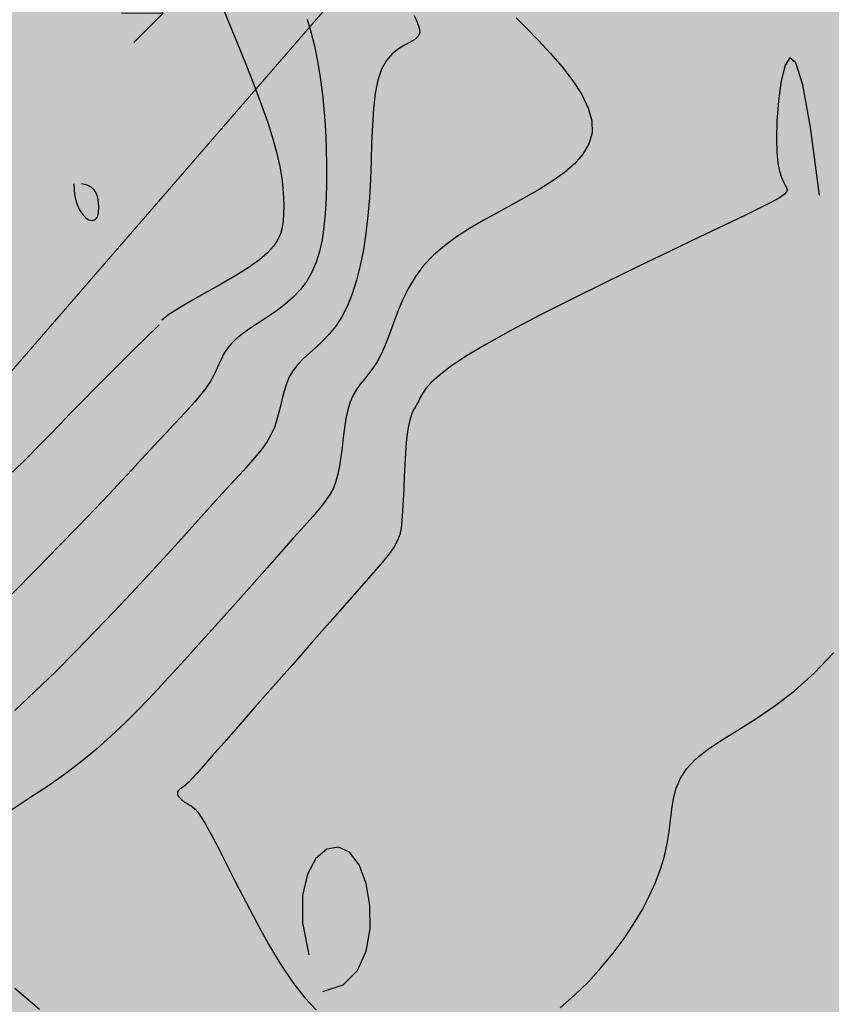
# Model space of a CAD drawing. Units: metres. Extents: x 571070 to 572050, y 6157413 to 6159161.
# Drawn here: x 571727 to 571764, y 6158428 to 6158473 of the extents above; entities that cross this region are included whole.
import ezdxf

# ---------------------------------------------------------------- set-up
doc = ezdxf.new("R2010")
doc.units = ezdxf.units.M
doc.header["$LTSCALE"] = 15
doc.linetypes.add('HIDDEN', pattern=[0.375, 0.25, -0.125])
for name, color, linetype in [('_EB _DO - borde lago sin relev', 21, 'CONTINUOUS'), ('_EB _DO - curvas de nivel', 44, 'CONTINUOUS'), ('_EB _DO - hatch', 253, 'CONTINUOUS'), ('_EB _RO - bañado', 3, 'CONTINUOUS'), ('_EB _RO - pavimento', 30, 'CONTINUOUS')]:
    doc.layers.add(name, color=color, linetype=linetype)

msp = doc.modelspace()

# ---------------------------------------------------------------- hatches: boundary and pattern name
at = {"layer": '_EB _DO - borde lago sin relev', "lineweight": 0}
h = msp.add_hatch(dxfattribs=at)
h.set_pattern_fill('GRASS1', color=3, scale=0.5, angle=90, style=0)
h.paths.add_polyline_path([(571743.463, 6158503.64), (571725.471, 6158514.916), (571719.895, 6158508.636), (571714.78, 6158504.484), (571705.284, 6158500.487), (571704.477, 6158493.918), (571708.947, 6158488.372), (571710.354, 6158479.682), (571704.925, 6158472.747), (571698.094, 6158455.463), (571705.558, 6158452.049), (571710.365, 6158449.562), (571722.558, 6158452.021), (571742.191, 6158474.657), (571744.151, 6158497.782)])
at = {"layer": '_EB _DO - hatch', "lineweight": 0}
h = msp.add_hatch(color=256, dxfattribs=at)
h.paths.add_polyline_path([(571586.767, 6157655.705, 0.101927), (571625.86, 6157770.066, -0.167011), (571685.418, 6157853.895), (571685.418, 6157853.895), (571704.248, 6157861.438), (571710.069, 6157863.251), (571694.416, 6157913.493), (571702.681, 6157969.704), (571782.392, 6158096.116), (571772.292, 6158130.312), (571771.638, 6158130.474), (571673.928, 6158384.967), (571639.818, 6158221.21), (571639.818, 6158221.21, -0.037142), (571578.505, 6157998.611), (571578.505, 6157998.611), (571536.155, 6157883.881, 0.035893), (571497.475, 6157742.089), (571567.188, 6157673.632), (571586.767, 6157655.705)])
h.paths.add_polyline_path([(571586.767, 6157655.705), (571567.188, 6157673.632), (571568.043, 6157633.113), (571568.043, 6157633.113, 0.043232)])
h.paths.add_polyline_path([(571673.928, 6158384.967), (571771.638, 6158130.474), (571772.292, 6158130.312), (571958.521, 6158084.042), (571952.967, 6158188.52), (571852.459, 6158668.714), (571743.762, 6158720.225), (571743.762, 6158720.225)])
h.paths.add_polyline_path([(571568.043, 6157633.113), (571567.188, 6157673.632), (571497.475, 6157742.089, 0.025613), (571482.483, 6157638.22), (571479.348, 6157598.822), (571476.546, 6157560.55, 0.097577), (571531.344, 6157596.842), (571531.344, 6157596.842), (571566.469, 6157631.537), (571566.469, 6157631.537, 0.003275), (571568.043, 6157633.112)])
h.paths.add_polyline_path([(571513.154, 6158267.564), (571559.5, 6158171.456), (571594.427, 6158246.04), (571682.638, 6158669.523), (571682.638, 6158669.523), (571494.249, 6158274.069), (571494.25, 6158274.069)])

# ---------------------------------------------------------------- linework, layer by layer
at = {"layer": '_EB _DO - curvas de nivel'}
for points in [[(571736.009, 6158473.414), (571736.39, 6158472.467), (571736.783, 6158471.5), (571737.172, 6158470.534), (571737.544, 6158469.59), (571737.884, 6158468.692), (571738.177, 6158467.859), (571738.413, 6158467.11), (571738.594, 6158466.442), (571738.726, 6158465.846), (571738.818, 6158465.315), (571738.874, 6158464.842), (571738.903, 6158464.417), (571738.909, 6158464.035), (571738.901, 6158463.686), (571738.881, 6158463.364), (571738.839, 6158463.061), (571738.76, 6158462.769), (571738.631, 6158462.483), (571738.437, 6158462.194), (571738.164, 6158461.896), (571737.799, 6158461.582), (571737.327, 6158461.245), (571736.744, 6158460.88), (571736.087, 6158460.498), (571735.403, 6158460.113), (571734.738, 6158459.738), (571734.139, 6158459.387), (571733.652, 6158459.072), (571733.325, 6158458.809)], [(571749.551, 6158472.64), (571750.038, 6158472.154), (571750.57, 6158471.608), (571751.118, 6158471.018), (571751.65, 6158470.399), (571752.137, 6158469.765), (571752.546, 6158469.132), (571752.849, 6158468.514), (571753.014, 6158467.927), (571753.019, 6158467.382), (571752.875, 6158466.877), (571752.601, 6158466.409), (571752.217, 6158465.971), (571751.743, 6158465.56), (571751.197, 6158465.171), (571750.599, 6158464.798), (571749.969, 6158464.438), (571749.324, 6158464.084), (571748.676, 6158463.732), (571748.036, 6158463.376), (571747.414, 6158463.008), (571746.82, 6158462.624), (571746.265, 6158462.218), (571745.759, 6158461.783), (571745.313, 6158461.314), (571744.934, 6158460.807), (571744.615, 6158460.273), (571744.344, 6158459.726), (571744.113, 6158459.179), (571743.911, 6158458.646), (571743.728, 6158458.14), (571743.552, 6158457.675), (571743.375, 6158457.264), (571743.187, 6158456.915), (571742.992, 6158456.619), (571742.795, 6158456.36), (571742.6, 6158456.123), (571742.414, 6158455.891), (571742.24, 6158455.65), (571742.084, 6158455.384), (571741.95, 6158455.077), (571741.843, 6158454.72), (571741.758, 6158454.319), (571741.69, 6158453.89), (571741.632, 6158453.444), (571741.58, 6158452.996), (571741.526, 6158452.559), (571741.466, 6158452.145), (571741.393, 6158451.769), (571741.302, 6158451.438), (571741.183, 6158451.137), (571741.027, 6158450.847), (571740.825, 6158450.548), (571740.567, 6158450.219), (571740.244, 6158449.84), (571739.846, 6158449.393), (571739.365, 6158448.855), (571738.795, 6158448.216), (571738.148, 6158447.488), (571737.444, 6158446.694), (571736.698, 6158445.855), (571735.929, 6158444.993), (571735.153, 6158444.128), (571734.389, 6158443.283), (571733.654, 6158442.479), (571732.96, 6158441.732), (571732.297, 6158441.039), (571731.651, 6158440.39), (571731.006, 6158439.779), (571730.348, 6158439.194), (571729.662, 6158438.629), (571728.932, 6158438.074), (571728.145, 6158437.521), (571727.295, 6158436.961), (571726.424, 6158436.385)], [(571739.979, 6158472.591), (571740.152, 6158471.999), (571740.313, 6158471.358), (571740.458, 6158470.665), (571740.58, 6158469.923), (571740.68, 6158469.141), (571740.759, 6158468.333), (571740.817, 6158467.513), (571740.854, 6158466.694), (571740.872, 6158465.89), (571740.87, 6158465.114), (571740.851, 6158464.38), (571740.813, 6158463.699), (571740.752, 6158463.069), (571740.666, 6158462.489), (571740.548, 6158461.955), (571740.394, 6158461.464), (571740.2, 6158461.012), (571739.962, 6158460.596), (571739.675, 6158460.214), (571739.337, 6158459.861), (571738.961, 6158459.536), (571738.561, 6158459.233), (571738.151, 6158458.951), (571737.748, 6158458.685), (571737.366, 6158458.433), (571737.02, 6158458.19), (571736.724, 6158457.954), (571736.489, 6158457.721), (571736.306, 6158457.489), (571736.161, 6158457.256), (571736.041, 6158457.019), (571735.933, 6158456.776), (571735.822, 6158456.525), (571735.695, 6158456.263), (571735.539, 6158455.988), (571735.343, 6158455.699), (571735.108, 6158455.394), (571734.84, 6158455.076), (571734.544, 6158454.743), (571734.223, 6158454.397), (571733.884, 6158454.038), (571733.53, 6158453.666), (571733.167, 6158453.281), (571732.796, 6158452.882), (571732.403, 6158452.456), (571731.971, 6158451.987), (571731.482, 6158451.461), (571730.921, 6158450.861), (571730.269, 6158450.173), (571729.51, 6158449.381), (571728.626, 6158448.47), (571727.609, 6158447.434), (571726.488, 6158446.302)], [(571763.426, 6158464.54), (571763.021, 6158467.63), (571762.66, 6158469.582), (571762.343, 6158470.583), (571762.073, 6158470.821), (571761.85, 6158470.485), (571761.675, 6158469.763), (571761.551, 6158468.843), (571761.478, 6158467.912), (571761.455, 6158467.125), (571761.475, 6158466.495), (571761.527, 6158466.002), (571761.602, 6158465.626), (571761.688, 6158465.346), (571761.776, 6158465.143), (571761.855, 6158464.994), (571761.916, 6158464.881), (571761.945, 6158464.783), (571761.919, 6158464.684), (571761.81, 6158464.567), (571761.591, 6158464.417), (571761.236, 6158464.217), (571760.717, 6158463.952), (571760.008, 6158463.605), (571759.082, 6158463.161), (571757.926, 6158462.61), (571756.588, 6158461.97), (571755.127, 6158461.268), (571753.607, 6158460.529), (571752.088, 6158459.778), (571750.632, 6158459.04), (571749.299, 6158458.341), (571748.152, 6158457.706), (571747.235, 6158457.155), (571746.534, 6158456.686), (571746.017, 6158456.29), (571745.652, 6158455.959), (571745.409, 6158455.686), (571745.255, 6158455.461), (571745.159, 6158455.277), (571745.09, 6158455.126), (571745.022, 6158454.999), (571744.951, 6158454.882), (571744.879, 6158454.762), (571744.808, 6158454.626), (571744.739, 6158454.459), (571744.674, 6158454.248), (571744.615, 6158453.979), (571744.564, 6158453.639), (571744.521, 6158453.219), (571744.485, 6158452.734), (571744.454, 6158452.207), (571744.428, 6158451.657), (571744.403, 6158451.106), (571744.378, 6158450.576), (571744.351, 6158450.087), (571744.32, 6158449.659), (571744.281, 6158449.307), (571744.22, 6158449.008), (571744.12, 6158448.733), (571743.965, 6158448.45), (571743.739, 6158448.129), (571743.424, 6158447.741), (571743.005, 6158447.256), (571742.464, 6158446.642), (571741.794, 6158445.882), (571741.021, 6158445.004), (571740.18, 6158444.048), (571739.306, 6158443.052), (571738.432, 6158442.058), (571737.595, 6158441.106), (571736.829, 6158440.234), (571736.169, 6158439.483), (571735.64, 6158438.883), (571735.233, 6158438.423), (571734.93, 6158438.084), (571734.713, 6158437.845), (571734.565, 6158437.686), (571734.465, 6158437.587), (571734.397, 6158437.528), (571734.343, 6158437.488), (571734.288, 6158437.452), (571734.231, 6158437.414), (571734.176, 6158437.375), (571734.126, 6158437.333), (571734.085, 6158437.289), (571734.055, 6158437.242), (571734.042, 6158437.191), (571734.046, 6158437.135), (571734.072, 6158437.075), (571734.116, 6158437.011), (571734.176, 6158436.946), (571734.248, 6158436.881), (571734.328, 6158436.817), (571734.413, 6158436.756), (571734.501, 6158436.7), (571734.586, 6158436.65), (571734.669, 6158436.604), (571734.757, 6158436.545), (571734.858, 6158436.452), (571734.981, 6158436.303), (571735.137, 6158436.078), (571735.334, 6158435.754), (571735.582, 6158435.312), (571735.889, 6158434.73), (571736.261, 6158433.997), (571736.692, 6158433.144), (571737.169, 6158432.212), (571737.682, 6158431.243), (571738.219, 6158430.278), (571738.77, 6158429.357), (571739.324, 6158428.523), (571739.869, 6158427.816), (571740.397, 6158427.267)], [(571729.311, 6158465.049), (571729.322, 6158464.742), (571729.358, 6158464.471), (571729.413, 6158464.236), (571729.484, 6158464.034), (571729.566, 6158463.863), (571729.655, 6158463.722), (571729.746, 6158463.607), (571729.836, 6158463.519), (571729.92, 6158463.453), (571729.999, 6158463.409), (571730.071, 6158463.384), (571730.137, 6158463.376), (571730.196, 6158463.383), (571730.249, 6158463.404), (571730.296, 6158463.435), (571730.336, 6158463.475), (571730.37, 6158463.523), (571730.397, 6158463.58), (571730.418, 6158463.646), (571730.433, 6158463.723), (571730.441, 6158463.812), (571730.445, 6158463.915), (571730.442, 6158464.033), (571730.434, 6158464.168), (571730.419, 6158464.318), (571730.389, 6158464.476), (571730.333, 6158464.633), (571730.241, 6158464.778), (571730.103, 6158464.902), (571729.909, 6158464.995), (571729.649, 6158465.048)], [(571733.204, 6158458.61), (571732.004, 6158457.425), (571731.044, 6158456.47), (571730.278, 6158455.7), (571729.659, 6158455.072), (571729.14, 6158454.541), (571728.676, 6158454.062), (571728.22, 6158453.591), (571727.726, 6158453.084), (571727.154, 6158452.507), (571726.498, 6158451.868)], [(571751.562, 6158427.355), (571752.22, 6158427.934), (571752.85, 6158428.554), (571753.443, 6158429.201), (571753.99, 6158429.862), (571754.483, 6158430.523), (571754.922, 6158431.179), (571755.307, 6158431.829), (571755.64, 6158432.469), (571755.921, 6158433.096), (571756.15, 6158433.708), (571756.33, 6158434.301), (571756.46, 6158434.873), (571756.545, 6158435.421), (571756.605, 6158435.947), (571756.664, 6158436.452), (571756.744, 6158436.939), (571756.87, 6158437.409), (571757.066, 6158437.864), (571757.353, 6158438.306), (571757.757, 6158438.736), (571758.293, 6158439.161), (571758.946, 6158439.597), (571759.695, 6158440.064), (571760.515, 6158440.584), (571761.386, 6158441.176), (571762.285, 6158441.861), (571763.189, 6158442.661), (571764.076, 6158443.595)], [(571740.698, 6158428.107), (571741.631, 6158428.416), (571742.286, 6158429.065), (571742.69, 6158429.953), (571742.872, 6158430.98), (571742.858, 6158432.046), (571742.677, 6158433.051), (571742.357, 6158433.894), (571741.924, 6158434.474), (571741.413, 6158434.713), (571740.88, 6158434.612), (571740.386, 6158434.193), (571739.995, 6158433.479), (571739.769, 6158432.491), (571739.769, 6158431.251), (571740.058, 6158429.782)], [(571726.598, 6158428.254), (571727.738, 6158427.296)]]:
    msp.add_lwpolyline(points, dxfattribs=at)
at = {"layer": '_EB _DO - curvas de nivel', "color": 51}
msp.add_lwpolyline([(571744.884, 6158472.757), (571745.015, 6158472.454), (571745.109, 6158472.189), (571745.133, 6158471.97), (571745.063, 6158471.8), (571744.91, 6158471.661), (571744.695, 6158471.534), (571744.437, 6158471.396), (571744.157, 6158471.225), (571743.876, 6158471), (571743.613, 6158470.701), (571743.39, 6158470.304), (571743.221, 6158469.797), (571743.102, 6158469.188), (571743.021, 6158468.497), (571742.968, 6158467.74), (571742.933, 6158466.935), (571742.906, 6158466.101), (571742.875, 6158465.253), (571742.83, 6158464.411), (571742.763, 6158463.589), (571742.672, 6158462.795), (571742.555, 6158462.036), (571742.412, 6158461.318), (571742.243, 6158460.647), (571742.047, 6158460.028), (571741.824, 6158459.468), (571741.572, 6158458.973), (571741.294, 6158458.545), (571740.997, 6158458.176), (571740.689, 6158457.854), (571740.382, 6158457.566), (571740.083, 6158457.3), (571739.804, 6158457.045), (571739.552, 6158456.787), (571739.337, 6158456.515), (571739.166, 6158456.22), (571739.032, 6158455.904), (571738.926, 6158455.573), (571738.837, 6158455.232), (571738.756, 6158454.886), (571738.674, 6158454.542), (571738.58, 6158454.204), (571738.466, 6158453.879), (571738.322, 6158453.568), (571738.145, 6158453.266), (571737.934, 6158452.961), (571737.684, 6158452.645), (571737.395, 6158452.308), (571737.064, 6158451.939), (571736.688, 6158451.529), (571736.266, 6158451.068), (571735.795, 6158450.549), (571735.275, 6158449.972), (571734.707, 6158449.341), (571734.09, 6158448.658), (571733.425, 6158447.927), (571732.711, 6158447.15), (571731.95, 6158446.332), (571731.14, 6158445.474), (571730.284, 6158444.583), (571729.392, 6158443.67), (571728.474, 6158442.751), (571727.543, 6158441.84), (571726.608, 6158440.953)], dxfattribs=at)
at = {"layer": '_EB _RO - bañado', "lineweight": 0, "flags": 128}
msp.add_lwpolyline([(571725.471, 6158514.916), (571743.463, 6158503.64), (571744.151, 6158497.782), (571742.191, 6158474.657), (571722.558, 6158452.021), (571710.365, 6158449.562), (571705.558, 6158452.049), (571698.094, 6158455.463), (571704.925, 6158472.747), (571710.354, 6158479.682), (571708.947, 6158488.372), (571704.477, 6158493.918), (571705.284, 6158500.487), (571714.78, 6158504.484), (571719.895, 6158508.636), (571725.471, 6158514.916)], dxfattribs=at)
at = {"layer": '_EB _RO - pavimento', "color": 8, "linetype": 'Continuous', "lineweight": 0, "flags": 128}
for points in [[(571633.705, 6158311.92, -0.000005), (571645.423, 6158368.361, -0.000184), (571645.756, 6158369.96, -0.000008), (571647.23, 6158377.034, -0.000001), (571655.434, 6158416.397, -0.000003), (571666.939, 6158471.592, -0.000005), (571673.591, 6158503.505, -0.000409), (571681.59, 6158541.718, 0.000359), (571690.684, 6158585.139, 0.000058), (571698.217, 6158621.263, -0.000063), (571705.095, 6158654.24, -0.000019), (571708.38, 6158669.977, 0.000018), (571711.954, 6158687.099, 0.000116), (571713.563, 6158694.818, 0.000062), (571716.574, 6158709.288, 0.000903), (571716.924, 6158710.988, -0.000098), (571720.136, 6158726.703, -0.002079), (571720.979, 6158730.735, -0.000905), (571722.97, 6158739.988)], [(571721.572, 6158740.37, 0.000774), (571719.557, 6158730.982, 0.001752), (571718.688, 6158726.833, 0.000019), (571715.526, 6158711.462, -0.00016), (571715.154, 6158709.654, -0.00008), (571711.695, 6158692.906, -0.000244), (571710.558, 6158687.42, -0.000848), (571707.822, 6158674.356, 0.000557), (571703.642, 6158654.462, 0.000186), (571696.574, 6158620.566, -0.00018), (571689.233, 6158585.36, -0.000178), (571678.594, 6158534.519, 0.000294), (571672.156, 6158503.718, 0.000038), (571663.885, 6158464.015, -0.000032), (571654.028, 6158416.695, -0.000004), (571649.473, 6158394.84, 0.000003), (571644.362, 6158370.314, 0.000048), (571642.913, 6158363.355, 0.000007), (571632.249, 6158312.126, 0.000635)], [(571450.252, 6157524.28, 0.000004), (571454.495, 6157582.345, 0.000027)]]:
    msp.add_lwpolyline(points, format="xyb", dxfattribs=at)
at = {"layer": '_EB _RO - pavimento', "linetype": 'HIDDEN', "lineweight": 0}
msp.add_lwpolyline([(571425.255, 6158178.817, -0.000136), (571418.458, 6158170.808, -0.000273), (571415.079, 6158166.833, -0.000003), (571404.631, 6158154.555, -0.000372), (571404.558, 6158154.47, -0.003499), (571399.703, 6158148.862, 0.002951), (571393.939, 6158142.219, 0.000129), (571388.684, 6158136.086, -0.000144), (571383.974, 6158130.591, -0.000077), (571378.117, 6158123.762, 0.000106), (571373.843, 6158118.778, 0.001099), (571368.44, 6158112.447, -0.001162), (571363.33, 6158106.462, -0.000314), (571360.454, 6158103.114, -0.00013), (571353.492, 6158095.022, -0.000442)], format="xyb", dxfattribs=at)

doc.saveas('drawing.dxf')
